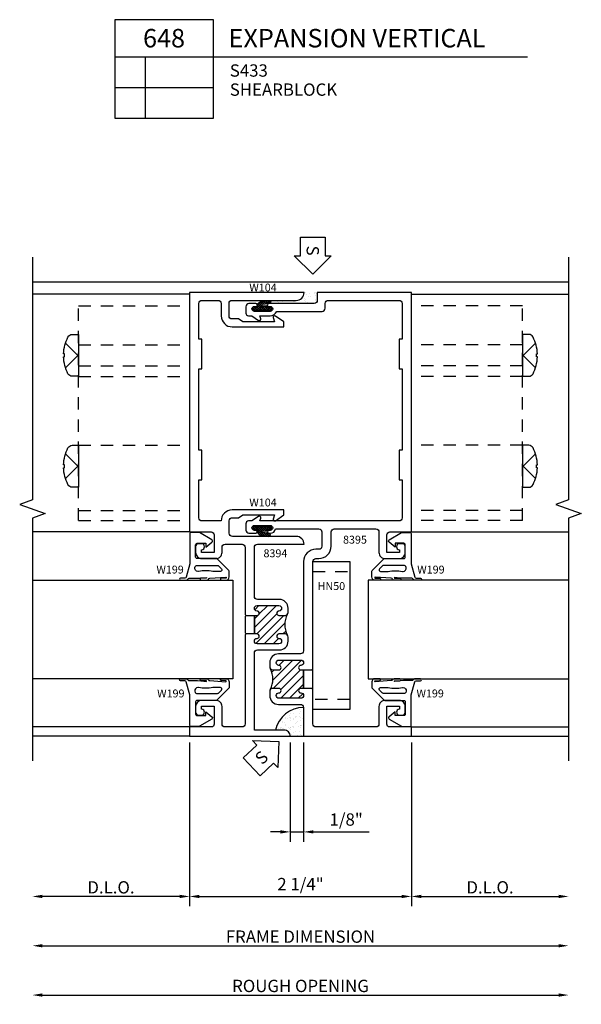
# Model space of a CAD drawing. Units: inches. Extents: x -34.8 to 15.2, y -9.4 to 12.5.
# Drawn here: x -16.2 to -10.5, y -8.8 to 1.2 of the extents above; entities that cross this region are included whole.
import ezdxf
from ezdxf.enums import TextEntityAlignment as Align

# ---------------------------------------------------------------- set-up
doc = ezdxf.new("R2010")
doc.units = ezdxf.units.IN
doc.header["$LTSCALE"] = 0.5
doc.header["$MEASUREMENT"] = 0
doc.linetypes.add('s433d648$0$HIDDEN', pattern=[0.375, 0.25, -0.125])
for name, color, linetype in [('s433d648$0$EFCO_Detail_BreakLines', 1, 'Continuous'), ('s433d648$0$EFCO_Detail_Dim', 1, 'Continuous'), ('s433d648$0$EFCO_Detail_Symbols', 5, 'Continuous'), ('s433d648$0$EFCO_Detail_Symbols_Text', 3, 'Continuous'), ('s433d648$0$EFCO_Die', 7, 'Continuous'), ('s433d648$0$EFCO_Die_BackGround', 9, 'Continuous'), ('s433d648$0$EFCO_Die_Text', 6, 'Continuous'), ('s433d648$0$EFCO_Fasteners', 3, 'Continuous'), ('s433d648$0$EFCO_Glass', 4, 'Continuous'), ('s433d648$0$EFCO_Glazing_Gasket', 3, 'Continuous'), ('s433d648$0$EFCO_Nonthermal', 7, 'Continuous'), ('s433d648$0$EFCO_Silicone', 8, 'Continuous'), ('s433d648$0$EFCO_Thermal', 7, 'Continuous'), ('s433d648$0$ZE-ANNO-LINE-HIDD', 2, 's433d648$0$HIDDEN'), ('s433d648$0$ZE-ANNO-TEXT-XTRU', 6, 'Continuous'), ('s433d648$0$ZE-GLAZ-BLOK', 1, 'Continuous')]:
    doc.layers.add(name, color=color, linetype=linetype)
doc.styles.add('s433d648$0$ROMANS', font='romans.shx')
doc.styles.add('s433d648$0$SIMPLEX', font='simplex.shx')
doc.dimstyles.new('s433d648$0$STD1', dxfattribs={"dimtxt": 0.125, "dimasz": 0.1, "dimexe": 0.1, "dimexo": 0.0625, "dimgap": 0.03, "dimtad": 1, "dimdec": 5, "dimzin": 4, "dimdsep": 46, "dimlunit": 5, "dimtxsty": 's433d648$0$ROMANS', "dimcen": 0.09, "dimclrd": 1, "dimclre": 1, "dimclrt": 3, "dimazin": 0, "dimtfac": 1, "dimtdec": 5, "dimtmove": 0, "dimatfit": 3, "dimfxl": 0, "dimfrac": 2, "dimtolj": 1, "dimtzin": 0, "dimarcsym": 0})

# ---------------------------------------------------------------- blocks, each defined once
blk = doc.blocks.new('*D194')
at = {"layer": 's433d648$0$EFCO_Detail_Dim', "color": 1, "linetype": 'Continuous', "lineweight": -2, "transparency": 16777216}
for p, q in [((0, -0.0625), (0, -1.725)), ((-0.1, -1.625), (-1.4935, -1.625))]:
    blk.add_line(p, q, dxfattribs=at)
at = {"layer": 's433d648$0$EFCO_Detail_Dim', "color": 1, "linetype": 'Continuous', "transparency": 16777216}
for points in [[(-1.4935, -1.6083), (-1.4935, -1.6417), (-1.5935, -1.625)], [(-0.1, -1.6083), (-0.1, -1.6417), (0, -1.625)]]:
    blk.add_solid(points, dxfattribs=at)
at = {"layer": 's433d648$0$EFCO_Detail_Dim', "color": 3, "linetype": 'Continuous', "transparency": 16777216, "insert": (-0.7968, -1.5325), "char_height": 0.125, "attachment_point": 5, "style": 's433d648$0$ROMANS'}
blk.add_mtext('\\A1;D.L.O.', dxfattribs=at)
blk = doc.blocks.new('*D195')
at = {"layer": 's433d648$0$EFCO_Detail_Dim', "color": 1, "linetype": 'Continuous', "lineweight": -2, "transparency": 16777216}
blk.add_line((-1.4935, -2.125), (3.7435, -2.125), dxfattribs=at)
at = {"layer": 's433d648$0$EFCO_Detail_Dim', "color": 1, "linetype": 'Continuous', "transparency": 16777216}
for points in [[(-1.4935, -2.1083), (-1.4935, -2.1417), (-1.5935, -2.125)], [(3.7435, -2.1083), (3.7435, -2.1417), (3.8435, -2.125)]]:
    blk.add_solid(points, dxfattribs=at)
at = {"layer": 's433d648$0$EFCO_Detail_Dim', "color": 3, "linetype": 'Continuous', "transparency": 16777216, "insert": (1.125, -2.0325), "char_height": 0.125, "attachment_point": 5, "style": 's433d648$0$ROMANS'}
blk.add_mtext('\\A1;FRAME DIMENSION', dxfattribs=at)
blk = doc.blocks.new('*D196')
at = {"layer": 's433d648$0$EFCO_Detail_Dim', "color": 1, "linetype": 'Continuous', "lineweight": -2, "transparency": 16777216}
blk.add_line((-1.4935, -2.625), (3.7435, -2.625), dxfattribs=at)
at = {"layer": 's433d648$0$EFCO_Detail_Dim', "color": 1, "linetype": 'Continuous', "transparency": 16777216}
for points in [[(-1.4935, -2.6083), (-1.4935, -2.6417), (-1.5935, -2.625)], [(3.7435, -2.6083), (3.7435, -2.6417), (3.8435, -2.625)]]:
    blk.add_solid(points, dxfattribs=at)
at = {"layer": 's433d648$0$EFCO_Detail_Dim', "color": 3, "linetype": 'Continuous', "transparency": 16777216, "insert": (1.125, -2.5325), "char_height": 0.125, "attachment_point": 5, "style": 's433d648$0$ROMANS'}
blk.add_mtext('\\A1;ROUGH OPENING', dxfattribs=at)
blk = doc.blocks.new('*D197')
at = {"layer": 's433d648$0$EFCO_Detail_Dim', "color": 1, "linetype": 'Continuous', "lineweight": -2, "transparency": 16777216}
for p, q in [((2.25, -0.0625), (2.25, -1.725)), ((2.35, -1.625), (3.7435, -1.625))]:
    blk.add_line(p, q, dxfattribs=at)
at = {"layer": 's433d648$0$EFCO_Detail_Dim', "color": 1, "linetype": 'Continuous', "transparency": 16777216}
for points in [[(2.35, -1.6083), (2.35, -1.6417), (2.25, -1.625)], [(3.7435, -1.6083), (3.7435, -1.6417), (3.8435, -1.625)]]:
    blk.add_solid(points, dxfattribs=at)
at = {"layer": 's433d648$0$EFCO_Detail_Dim', "color": 3, "linetype": 'Continuous', "transparency": 16777216, "insert": (3.0468, -1.5325), "char_height": 0.125, "attachment_point": 5, "style": 's433d648$0$ROMANS'}
blk.add_mtext('\\A1;D.L.O.', dxfattribs=at)
blk = doc.blocks.new('*D198')
at = {"layer": 's433d648$0$EFCO_Detail_Dim', "color": 1, "linetype": 'Continuous', "lineweight": -2, "transparency": 16777216}
for p, q in [((0, -0.0625), (0, -1.725)), ((2.25, -0.0625), (2.25, -1.725)), ((0.1, -1.625), (2.15, -1.625))]:
    blk.add_line(p, q, dxfattribs=at)
at = {"layer": 's433d648$0$EFCO_Detail_Dim', "color": 1, "linetype": 'Continuous', "transparency": 16777216}
for points in [[(0.1, -1.6083), (0.1, -1.6417), (0, -1.625)], [(2.15, -1.6083), (2.15, -1.6417), (2.25, -1.625)]]:
    blk.add_solid(points, dxfattribs=at)
at = {"layer": 's433d648$0$EFCO_Detail_Dim', "color": 3, "linetype": 'Continuous', "transparency": 16777216, "insert": (1.125, -1.4998), "char_height": 0.125, "attachment_point": 5, "style": 's433d648$0$ROMANS'}
blk.add_mtext('\\A1;2 1/4"', dxfattribs=at)
blk = doc.blocks.new('*U191')
at = {"layer": 's433d648$0$EFCO_Detail_Symbols'}
for p, q in [((0, 0), (0, -1)), ((1, 0), (0, 0)), ((1, -1), (1, 0)), ((0, -0.375), (1, -0.375)), ((0.3131, -1), (0.3131, -0.375)), ((1, -0.375), (4.1853, -0.375)), ((0, -0.6875), (1, -0.6875)), ((0, -1), (1, -1))]:
    blk.add_line(p, q, dxfattribs=at)
at = {"layer": 's433d648$0$EFCO_Detail_Symbols_Text', "style": 's433d648$0$ROMANS'}
for tag, height, p in [('DETAIL', 0.1875, (0.5, -0.1875)), ('SIM.', 0.125, (-0.2397, -0.5312)), ('REF.', 0.125, (0.1562, -0.5312)), ('REF.', 0.125, (0.6565, -0.5312)), ('SIM.', 0.125, (-0.2397, -0.8438)), ('REF.', 0.125, (0.1562, -0.8438)), ('REF.', 0.125, (0.6565, -0.8438))]:
    blk.add_attdef(tag, text='', height=height, dxfattribs=at).set_placement(p, align=Align.MIDDLE_CENTER)
for tag, height, p in [('DES.', 0.1875, (1.1547, -0.1875)), ('SERIES', 0.125, (1.167, -0.5155))]:
    blk.add_attdef(tag, text='', height=height, dxfattribs=at).set_placement(p, align=Align.MIDDLE_LEFT)
for p in [(1.167, -0.7716), (1.167, -0.965)]:
    blk.add_attdef('MISC.', p, '', height=0.125, dxfattribs=at)
blk = doc.blocks.new('s433d648$0$8394')
at = {"layer": 's433d648$0$EFCO_Thermal', "linetype": 'Continuous'}
h = blk.add_hatch(dxfattribs=at)
h.set_pattern_fill('ANSI31', color=3, scale=0.5, style=0)
h.set_pattern_definition([(45, (-138.76976, 27.70902), (-0.044194174, 0.044194174), [])])
h.paths.add_polyline_path([(0.9909, 1.2341, -0.198912), (0.969, 1.225), (0.9065, 1.225, -1), (0.9065, 1.27, 1), (0.9065, 1.325), (0.6845, 1.325, 1), (0.6845, 1.27, -1), (0.6845, 1.225), (0.657, 1.225), (0.657, 1.037), (0.6845, 1.037, -1), (0.6845, 0.992, 1), (0.6845, 0.937), (0.9065, 0.937, 1), (0.9065, 0.992, -1), (0.9065, 1.037), (0.969, 1.037, -0.198912), (0.9909, 1.0279, -0.240522)])
at = {"layer": 's433d648$0$EFCO_Nonthermal'}
blk.add_lwpolyline([(1.162, 4.5), (0, 4.5), (0, 2.072), (0.219, 2.072, -0.414214), (0.25, 2.041), (0.25, 1.862), (0.122, 1.862), (0.122, 1.892, 1), (0.122, 1.952), (0.093, 1.952, 0.414214), (0.062, 1.921), (0.062, 1.864, 0.414214), (0.124, 1.802), (0.268, 1.802, 0.414214), (0.33, 1.864), (0.33, 1.917, -0.414213), (0.361, 1.948), (0.532, 1.948, -0.414214), (0.563, 1.917), (0.563, 1.235), (0.573, 1.225), (0.563, 1.215), (0.563, 1.047), (0.573, 1.037), (0.563, 1.027), (0.563, 0.125, -0.414214), (0.532, 0.094), (0.361, 0.094, -0.414214), (0.33, 0.125), (0.33, 0.302, 0.414214), (0.268, 0.364), (0.124, 0.364, 0.414214), (0.062, 0.302), (0.062, 0.245, 0.414214), (0.093, 0.214), (0.122, 0.214, 1), (0.122, 0.274), (0.122, 0.304), (0.25, 0.304), (0.25, 0.124, -0.414214), (0.22, 0.094), (0, 0.094), (0, 0), (1.021, 0, 0.414214), (0.959, 0.062), (0.657, 0.062), (0.657, 0.844, -0.414214), (0.688, 0.875), (0.9105, 0.875, 0.414214), (1, 0.9645), (1, 1.006, 0.414214), (0.969, 1.037), (0.9065, 1.037, 1), (0.9065, 0.992, -1), (0.9065, 0.937), (0.6845, 0.937, -1), (0.6845, 0.992, 1), (0.6845, 1.037), (0.657, 1.037), (0.657, 1.225), (0.6845, 1.225, 1), (0.6845, 1.27, -1), (0.6845, 1.325), (0.9065, 1.325, -1), (0.9065, 1.27, 1), (0.9065, 1.225), (0.969, 1.225, 0.414214), (1, 1.256), (1, 1.2975, 0.414214), (0.9105, 1.387), (0.688, 1.387, -0.414214), (0.657, 1.418), (0.657, 1.9161, -0.414214), (0.688, 1.9471), (1.162, 1.9471, 0.414214), (1.082, 2.0271), (0.4343, 2.0271, -0.414214), (0.4033, 2.0581), (0.4033, 2.185, -0.414214), (0.4343, 2.216), (0.497, 2.216), (0.539, 2.246), (0.86, 2.246), (0.8483, 2.2022, 0.700237), (0.8714, 2.186), (0.957, 2.246), (0.957, 2.296), (0.4319, 2.296, 0.419343), (0.321, 2.183), (0.125, 2.183, -0.414214), (0.094, 2.214), (0.094, 2.5995), (0.125, 2.5995), (0.125, 2.9015), (0.094, 2.9015), (0.094, 3.7245), (0.125, 3.7245), (0.125, 4.0265), (0.094, 4.0265), (0.094, 4.389, -0.414214), (0.125, 4.42), (0.29, 4.42, -0.414214), (0.321, 4.389), (0.321, 4.263, 0.414214), (0.432, 4.152), (0.957, 4.152), (0.957, 4.202), (0.8714, 4.262, 0.700237), (0.8483, 4.2458), (0.86, 4.202), (0.539, 4.202), (0.497, 4.232), (0.432, 4.232, -0.414214), (0.401, 4.263), (0.401, 4.389, -0.414214), (0.432, 4.42), (1.082, 4.42, 0.414214)], format="xyb", close=True, dxfattribs=at)
at = {"layer": 's433d648$0$EFCO_Thermal'}
blk.add_lwpolyline([(0.657, 1.037), (0.573, 1.037), (0.563, 1.027), (0.563, 0.125, -0.414214), (0.532, 0.094), (0.361, 0.094, -0.414214), (0.33, 0.125), (0.33, 0.302, 0.414214), (0.268, 0.364), (0.124, 0.364, 0.414214), (0.062, 0.302), (0.062, 0.245, 0.414214), (0.093, 0.214), (0.122, 0.214, 1), (0.122, 0.274), (0.122, 0.304), (0.25, 0.304), (0.25, 0.124, -0.414214), (0.22, 0.094), (0, 0.094), (0, 0), (1.021, 0, 0.414214), (0.959, 0.062), (0.657, 0.062), (0.657, 0.844, -0.414214), (0.688, 0.875), (0.9105, 0.875, 0.414214), (1, 0.9645), (1, 1.006, 0.414214), (0.969, 1.037), (0.9065, 1.037, 1), (0.9065, 0.992, -1), (0.9065, 0.937), (0.6845, 0.937, -1), (0.6845, 0.992, 1), (0.6845, 1.037), (0.657, 1.037), (0.657, 1.225), (0.6845, 1.225, 1), (0.6845, 1.27, -1), (0.6845, 1.325), (0.9065, 1.325, -1), (0.9065, 1.27, 1), (0.9065, 1.225), (0.969, 1.225, 0.414214), (1, 1.256), (1, 1.2975, 0.414214), (0.9105, 1.387), (0.688, 1.387, -0.414214), (0.657, 1.418), (0.657, 1.9161, -0.414214), (0.688, 1.9471), (1.162, 1.9471, 0.414214), (1.082, 2.0271), (0.4343, 2.0271, -0.414214), (0.4033, 2.0581), (0.4033, 2.185, -0.414214), (0.4343, 2.216), (0.497, 2.216), (0.539, 2.246), (0.86, 2.246), (0.8483, 2.2022, 0.700237), (0.8714, 2.186), (0.957, 2.246), (0.957, 2.296), (0.4319, 2.296, 0.419343), (0.321, 2.183), (0.125, 2.183, -0.414214), (0.094, 2.214), (0.094, 2.5995), (0.125, 2.5995), (0.125, 2.9015), (0.094, 2.9015), (0.094, 3.7245), (0.125, 3.7245), (0.125, 4.0265), (0.094, 4.0265), (0.094, 4.389, -0.414214), (0.125, 4.42), (0.29, 4.42, -0.414214), (0.321, 4.389), (0.321, 4.263, 0.414214), (0.432, 4.152), (0.957, 4.152), (0.957, 4.202), (0.8714, 4.262, 0.700237), (0.8483, 4.2458), (0.86, 4.202), (0.539, 4.202), (0.497, 4.232), (0.432, 4.232, -0.414214), (0.401, 4.263), (0.401, 4.389, -0.414214), (0.432, 4.42), (1.082, 4.42, 0.414214), (1.162, 4.5), (0, 4.5), (0, 2.072), (0.219, 2.072, -0.414214), (0.25, 2.041), (0.25, 1.862), (0.122, 1.862), (0.122, 1.892, 1), (0.122, 1.952), (0.093, 1.952, 0.414214), (0.062, 1.921), (0.062, 1.864, 0.414214), (0.124, 1.802), (0.268, 1.802, 0.414214), (0.33, 1.864), (0.33, 1.917, -0.414213), (0.361, 1.948), (0.532, 1.948, -0.414214), (0.563, 1.917), (0.563, 1.235), (0.573, 1.225), (0.657, 1.225)], format="xyb", close=True, dxfattribs=at)
at = {"layer": 's433d648$0$EFCO_Thermal', "color": 3, "linetype": 'Continuous'}
blk.add_arc((1.1928, 1.131), 0.2267, 152.95199, 207.04801, dxfattribs=at)
at = {"layer": 's433d648$0$EFCO_Die_Text', "ltscale": 0.5, "style": 's433d648$0$SIMPLEX', "flags": 8}
blk.add_attdef('DIENO', text='', height=0.08, dxfattribs=at).set_placement((0.8708, 1.8551), align=Align.MIDDLE_CENTER)
blk = doc.blocks.new('s433d648$0$8395')
at = {"layer": 's433d648$0$EFCO_Thermal', "linetype": 'Continuous'}
h = blk.add_hatch(dxfattribs=at)
h.set_pattern_fill('ANSI31', color=3, scale=0.5, style=0)
h.set_pattern_definition([(45, (-139.339225, 39.32549), (-0.044194174, 0.044194174), [])])
h.paths.add_polyline_path([(0, 0.673), (-0.0275, 0.673, -1), (-0.0275, 0.718, 1), (-0.0275, 0.773), (-0.2495, 0.773, 1), (-0.2495, 0.718, -1), (-0.2495, 0.673), (-0.312, 0.673, -0.198912), (-0.3339, 0.6821, -0.21728), (-0.3339, 0.4759, -0.198912), (-0.312, 0.485), (-0.2495, 0.485, -1), (-0.2495, 0.44, 1), (-0.2495, 0.385), (-0.0275, 0.385, 1), (-0.0275, 0.44, -1), (-0.0275, 0.485), (0, 0.485)])
at = {"layer": 's433d648$0$EFCO_Nonthermal'}
blk.add_lwpolyline([(1.094, 2.072), (1.094, 4.5), (0.139, 4.5), (0.139, 4.42, -0.414214), (0.108, 4.389), (-0.353, 4.389, 1), (-0.353, 4.359), (-0.338, 4.359, -1), (-0.338, 4.309), (-0.498, 4.309, -1), (-0.498, 4.359), (-0.483, 4.359, 1), (-0.483, 4.389), (-0.554, 4.389, 0.389239), (-0.585, 4.356), (-0.585, 4.2922, 0.386912), (-0.5586, 4.264), (-0.523, 4.264), (-0.4571, 4.2178, 0.700208), (-0.434, 4.234), (-0.442, 4.264), (-0.338, 4.264, 0.310868), (-0.2726, 4.309), (0.188, 4.309, 0.414214), (0.219, 4.34), (0.219, 4.389, -0.414214), (0.25, 4.42), (0.969, 4.42, -0.414214), (1, 4.389), (1, 4.026), (0.969, 4.026), (0.969, 3.725), (1, 3.725), (1, 2.901), (0.969, 2.901), (0.969, 2.6), (1, 2.6), (1, 2.2141, -0.414214), (0.969, 2.1831), (-0.442, 2.1831), (-0.434, 2.2131, 0.700208), (-0.4571, 2.2293), (-0.523, 2.1831), (-0.5586, 2.1831, 0.386912), (-0.585, 2.1549), (-0.585, 2.0911, 0.389239), (-0.554, 2.0581), (-0.483, 2.0581, 1), (-0.483, 2.0881), (-0.498, 2.0881, -1), (-0.498, 2.1381), (-0.338, 2.1381, -1), (-0.338, 2.0881), (-0.353, 2.0881, 1), (-0.353, 2.0581), (-0.338, 2.0581, 0.361621), (-0.2839, 2.1031), (0.155, 2.1031, -0.414214), (0.186, 2.0721), (0.186, 1.927, -0.414214), (0.155, 1.896), (0.125, 1.896, 0.414214), (0, 1.771), (0, 0.866, -0.414214), (-0.031, 0.835), (-0.2535, 0.835, 0.414214), (-0.343, 0.7455), (-0.343, 0.704, 0.414214), (-0.312, 0.673), (-0.2495, 0.673, 1), (-0.2495, 0.718, -1), (-0.2495, 0.773), (-0.0275, 0.773, -1), (-0.0275, 0.718, 1), (-0.0275, 0.673), (0, 0.673), (0, 0.485), (-0.0275, 0.485, 1), (-0.0275, 0.44, -1), (-0.0275, 0.385), (-0.2495, 0.385, -1), (-0.2495, 0.44, 1), (-0.2495, 0.485), (-0.312, 0.485, 0.414214), (-0.343, 0.454), (-0.343, 0.4125, 0.414214), (-0.2535, 0.323), (-0.031, 0.323, -0.414214), (0, 0.292), (0, 0), (1.094, 0), (1.094, 0.094), (0.874, 0.094, -0.414214), (0.844, 0.124), (0.844, 0.304), (0.972, 0.304), (0.972, 0.274, 1), (0.972, 0.214), (1.001, 0.214, 0.414214), (1.032, 0.245), (1.032, 0.302, 0.414214), (0.97, 0.364), (0.826, 0.364, 0.414214), (0.764, 0.302), (0.764, 0.125, -0.414214), (0.733, 0.094), (0.125, 0.094, -0.414214), (0.094, 0.125), (0.094, 0.475), (0.084, 0.485), (0.094, 0.495), (0.094, 0.663), (0.084, 0.673), (0.094, 0.683), (0.094, 1.771, -0.414214), (0.125, 1.802), (0.155, 1.802, 0.414214), (0.28, 1.927), (0.28, 2.072, -0.414214), (0.311, 2.103), (0.733, 2.103, -0.414214), (0.764, 2.072), (0.764, 1.864, 0.414214), (0.826, 1.802), (0.97, 1.802, 0.414214), (1.032, 1.864), (1.032, 1.921, 0.414214), (1.001, 1.952), (0.972, 1.952, 1), (0.972, 1.892), (0.972, 1.862), (0.844, 1.862), (0.844, 2.041, -0.414214), (0.875, 2.072)], format="xyb", close=True, dxfattribs=at)
at = {"layer": 's433d648$0$EFCO_Thermal'}
blk.add_lwpolyline([(0, 0.673), (0.084, 0.673), (0.094, 0.683), (0.094, 1.771, -0.414214), (0.125, 1.802), (0.155, 1.802, 0.414214), (0.28, 1.927), (0.28, 2.072, -0.414214), (0.311, 2.103), (0.733, 2.103, -0.414214), (0.764, 2.072), (0.764, 1.864, 0.414214), (0.826, 1.802), (0.97, 1.802, 0.414214), (1.032, 1.864), (1.032, 1.921, 0.414214), (1.001, 1.952), (0.972, 1.952, 1), (0.972, 1.892), (0.972, 1.862), (0.844, 1.862), (0.844, 2.041, -0.414214), (0.875, 2.072), (1.094, 2.072), (1.094, 4.5), (0.139, 4.5), (0.139, 4.42, -0.414214), (0.108, 4.389), (-0.353, 4.389, 1), (-0.353, 4.359), (-0.338, 4.359, -1), (-0.338, 4.309), (-0.498, 4.309, -1), (-0.498, 4.359), (-0.483, 4.359, 1), (-0.483, 4.389), (-0.554, 4.389, 0.389239), (-0.585, 4.356), (-0.585, 4.2922, 0.386912), (-0.5586, 4.264), (-0.523, 4.264), (-0.4571, 4.2178, 0.700208), (-0.434, 4.234), (-0.442, 4.264), (-0.338, 4.264, 0.310868), (-0.2726, 4.309), (0.188, 4.309, 0.414214), (0.219, 4.34), (0.219, 4.389, -0.414214), (0.25, 4.42), (0.969, 4.42, -0.414214), (1, 4.389), (1, 4.026), (0.969, 4.026), (0.969, 3.725), (1, 3.725), (1, 2.901), (0.969, 2.901), (0.969, 2.6), (1, 2.6), (1, 2.2141, -0.414214), (0.969, 2.1831), (-0.442, 2.1831), (-0.434, 2.2131, 0.700208), (-0.4571, 2.2293), (-0.523, 2.1831), (-0.5586, 2.1831, 0.386912), (-0.585, 2.1549), (-0.585, 2.0911, 0.389239), (-0.554, 2.0581), (-0.483, 2.0581, 1), (-0.483, 2.0881), (-0.498, 2.0881, -1), (-0.498, 2.1381), (-0.338, 2.1381, -1), (-0.338, 2.0881), (-0.353, 2.0881, 1), (-0.353, 2.0581), (-0.338, 2.0581, 0.361621), (-0.2839, 2.1031), (0.155, 2.1031, -0.414214), (0.186, 2.0721), (0.186, 1.927, -0.414214), (0.155, 1.896), (0.125, 1.896, 0.414214), (0, 1.771), (0, 0.866, -0.414214), (-0.031, 0.835), (-0.2535, 0.835, 0.414214), (-0.343, 0.7455), (-0.343, 0.704, 0.414214), (-0.312, 0.673), (-0.2495, 0.673, 1), (-0.2495, 0.718, -1), (-0.2495, 0.773), (-0.0275, 0.773, -1), (-0.0275, 0.718, 1), (-0.0275, 0.673), (0, 0.673), (0, 0.485), (-0.0275, 0.485, 1), (-0.0275, 0.44, -1), (-0.0275, 0.385), (-0.2495, 0.385, -1), (-0.2495, 0.44, 1), (-0.2495, 0.485), (-0.312, 0.485, 0.414214), (-0.343, 0.454), (-0.343, 0.4125, 0.414214), (-0.2535, 0.323), (-0.031, 0.323, -0.414214), (0, 0.292), (0, 0), (1.094, 0), (1.094, 0.094), (0.874, 0.094, -0.414214), (0.844, 0.124), (0.844, 0.304), (0.972, 0.304), (0.972, 0.274, 1), (0.972, 0.214), (1.001, 0.214, 0.414214), (1.032, 0.245), (1.032, 0.302, 0.414214), (0.97, 0.364), (0.826, 0.364, 0.414214), (0.764, 0.302), (0.764, 0.125, -0.414214), (0.733, 0.094), (0.125, 0.094, -0.414214), (0.094, 0.125), (0.094, 0.475), (0.084, 0.485), (0, 0.485)], format="xyb", close=True, dxfattribs=at)
at = {"layer": 's433d648$0$EFCO_Thermal', "color": 3, "linetype": 'Continuous'}
blk.add_arc((-0.5599, 0.579), 0.2484, 335.48266, 24.51734, dxfattribs=at)
at = {"layer": 's433d648$0$EFCO_Die_Text', "ltscale": 0.5, "style": 's433d648$0$SIMPLEX', "flags": 8}
blk.add_attdef('DIENO', text='', height=0.08, dxfattribs=at).set_placement((0.5214, 1.9933), align=Align.MIDDLE_CENTER)
blk = doc.blocks.new('s433d648$0$w104')
at = {"layer": 's433d648$0$EFCO_Glazing_Gasket'}
h = blk.add_hatch(dxfattribs=at)
h.set_pattern_fill('ANSI37', color=9, scale=0.125, angle=-90, style=0)
h.set_pattern_definition([(45, (-1.26202, -7.67569), (0.011048543, -0.011048543), []), (315, (-1.26202, -7.67569), (-0.011048543, -0.011048543), [])])
edge = h.paths.add_edge_path()
edge.add_arc((-0.0864, -0.0682), 0.015, 171.47316, 351.47316, ccw=False)
edge.add_line((-0.1012, -0.0659), (-0.0882, 0.0207))
edge.add_arc((-0.0427, 0.0001), 0.0499, 102.89185, 155.69161, ccw=False)
edge.add_arc((-0.055, 0.0637), 0.015, 274.33675, 287.50135)
edge.add_arc((-0.0427, 0.0001), 0.0499, 92.61425, 98.94625, ccw=False)
edge.add_line((-0.045, 0.05), (-0.03, 0.05))
edge.add_line((-0.03, 0.05), (-0.03, 0.0787))
edge.add_arc((-0.015, 0.0787), 0.015, 90.00003, 180, ccw=False)
edge.add_arc((-0.015, 0.0787), 0.015, 360, 449.99997, ccw=False)
edge.add_line((0, 0.0787), (0, -0.0787))
edge.add_arc((-0.015, -0.0787), 0.015, 270.00003, 360, ccw=False)
edge.add_arc((-0.015, -0.0787), 0.015, 180, 269.99997, ccw=False)
edge.add_line((-0.03, -0.0787), (-0.03, -0.05))
edge.add_line((-0.03, -0.05), (-0.045, -0.05))
edge.add_line((-0.045, -0.05), (-0.045, -0.002))
edge.add_arc((-0.0531, -0.0023), 0.00814, 362.16744, 534.44457)
edge.add_line((-0.0612, -0.0015), (-0.0716, -0.0704))
blk.add_lwpolyline([(-0.0612, -0.0015, -0.934778), (-0.045, -0.002), (-0.045, -0.05), (-0.03, -0.05), (-0.03, -0.0787, 0.414214), (-0.015, -0.0938), (-0.015, -0.0938, 0.414214), (0, -0.0787), (0, 0.0787, 0.414214), (-0.015, 0.0938), (-0.015, 0.0938, 0.414214), (-0.03, 0.0787), (-0.03, 0.05), (-0.045, 0.05, 0.282394), (-0.0882, 0.0207), (-0.1012, -0.0659, 1), (-0.0716, -0.0704), (-0.0611, -0.0006)], format="xyb", dxfattribs=at)
at = {"layer": 's433d648$0$EFCO_Die_Text', "style": 's433d648$0$SIMPLEX', "flags": 8}
blk.add_attdef('W104', text='', height=0.08, dxfattribs=at).set_placement((-0.2863, -0.0069), align=Align.MIDDLE_CENTER)
blk = doc.blocks.new('*D199')
at = {"layer": 's433d648$0$EFCO_Detail_Dim', "color": 1, "linetype": 'Continuous', "lineweight": -2, "transparency": 16777216}
for p, q in [((1.021, -0.0625), (1.021, -1.0703)), ((1.156, -0.0625), (1.156, -1.0703)), ((0.921, -0.9703), (0.821, -0.9703)), ((1.021, -0.9703), (1.156, -0.9703)), ((1.256, -0.9703), (1.8208, -0.9703))]:
    blk.add_line(p, q, dxfattribs=at)
at = {"layer": 's433d648$0$EFCO_Detail_Dim', "color": 1, "linetype": 'Continuous', "transparency": 16777216}
for points in [[(0.921, -0.9536), (0.921, -0.9869), (1.021, -0.9703)], [(1.256, -0.9536), (1.256, -0.9869), (1.156, -0.9703)]]:
    blk.add_solid(points, dxfattribs=at)
at = {"layer": 's433d648$0$EFCO_Detail_Dim', "color": 3, "linetype": 'Continuous', "transparency": 16777216, "insert": (1.5884, -0.845), "char_height": 0.125, "attachment_point": 5, "style": 's433d648$0$ROMANS'}
blk.add_mtext('\\A1;1/8"', dxfattribs=at)
blk = doc.blocks.new('*U192')
at = {"layer": 's433d648$0$EFCO_Detail_Symbols'}
blk.add_lwpolyline([(-0.0488, 0.1235), (-0.0575, -0.1416), (-0.1002, -0.0959), (-0.2371, -0.2241), (-0.408, -0.0416), (-0.2711, 0.0866), (-0.3138, 0.1322)], close=True, dxfattribs=at)
at = {"layer": 's433d648$0$EFCO_Detail_Symbols_Text', "color": 3, "linetype": 'Continuous', "style": 's433d648$0$SIMPLEX'}
blk.add_text('S', height=0.125, rotation=43.11245, dxfattribs=at).set_placement((-0.2232, -0.0399), align=Align.MIDDLE_CENTER)
blk = doc.blocks.new('*U193')
at = {"layer": 's433d648$0$EFCO_Detail_Symbols'}
blk.add_lwpolyline([(-0.1806, -0.1807), (-0.3681, 0.0068), (-0.3056, 0.0068), (-0.3056, 0.1943), (-0.0556, 0.1943), (-0.0556, 0.0068), (0.0069, 0.0068)], close=True, dxfattribs=at)
at = {"layer": 's433d648$0$EFCO_Detail_Symbols_Text', "color": 3, "linetype": 'Continuous', "style": 's433d648$0$SIMPLEX'}
blk.add_text('S', height=0.125, rotation=269.99997, dxfattribs=at).set_placement((-0.1806, 0.0583), align=Align.MIDDLE_CENTER)
blk = doc.blocks.new('s433d648$0$K925_TOP_VIEW')
at = {"layer": 's433d648$0$EFCO_Die', "color": 4, "linetype": 's433d648$0$HIDDEN'}
for p, q in [((1.125, -0.1362), (0, -0.1362)), ((1.125, -2.3122), (1.125, -0.1362)), ((1.125, -0.5302), (0, -0.5302)), ((1.125, -0.7442), (0, -0.7442)), ((1.125, -0.8499), (0, -0.8499)), ((1.125, -1.5496), (0, -1.5496)), ((1.125, -2.2122), (0, -2.2122)), ((1.125, -2.3122), (0, -2.3122))]:
    blk.add_line(p, q, dxfattribs=at)
at = {"layer": 's433d648$0$EFCO_Fasteners'}
for p, q in [((1.1891, -0.4247), (1.125, -0.4247)), ((1.125, -0.4247), (1.125, -0.8497)), ((1.269, -0.6532), (1.269, -0.6213)), ((1.269, -0.6213), (1.2774, -0.6213)), ((1.2774, -0.6532), (1.269, -0.6532)), ((1.125, -0.8497), (1.1891, -0.8497)), ((1.1891, -1.5497), (1.125, -1.5497)), ((1.125, -1.5497), (1.125, -1.9747)), ((1.269, -1.7782), (1.269, -1.7463)), ((1.269, -1.7463), (1.2774, -1.7463)), ((1.2774, -1.7782), (1.269, -1.7782)), ((1.125, -1.9747), (1.1891, -1.9747))]:
    blk.add_line(p, q, dxfattribs=at)
for points in [[(1.2581, -0.7621), (1.1326, -0.6372), (1.2581, -0.5124)], [(1.2581, -1.8871), (1.1326, -1.7622), (1.2581, -1.6374)]]:
    blk.add_lwpolyline(points, dxfattribs=at)
for centre, radius, start, end in [((1.1891, -0.4739), 0.0492, 27.09588, 90), ((0.87, -0.6372), 0.4077, 2.24211, 27.09588), ((0.87, -0.6372), 0.4077, 332.90412, 357.75789), ((1.1891, -0.8006), 0.0492, 270, 332.90412), ((1.1891, -1.5989), 0.0492, 27.09588, 90), ((0.87, -1.7622), 0.4077, 2.24211, 27.09588), ((0.87, -1.7622), 0.4077, 332.90412, 357.75789), ((1.1891, -1.9256), 0.0492, 270, 332.90412)]:
    blk.add_arc(centre, radius, start, end, dxfattribs=at)
blk = doc.blocks.new('s433d648$0$s433g420RJ')
at = {"layer": 's433d648$0$EFCO_Die_BackGround'}
for p, q in [((0, 0), (-1.5935, 0)), ((0, -1.978), (-1.5935, -1.978))]:
    blk.add_line(p, q, dxfattribs=at)
at = {"layer": 's433d648$0$EFCO_Glass'}
blk.add_lwpolyline([(-1.5935, -0.4895), (0.4375, -0.4895), (0.4375, -1.4895), (-1.5935, -1.4895)], dxfattribs=at)
at = {"layer": 's433d648$0$EFCO_Glazing_Gasket'}
for points in [[(0.062, -0.255), (0.062, -0.13, -0.414214), (0.077, -0.115), (0.164, -0.115), (0.164, -0.155), (0.2275, -0.1036, 0.526181), (0.2256, -0.0792), (0.1005, -0.007, 0.131651), (0.093, -0.005), (0.017, -0.005, 0.414214), (0.002, -0.02), (0.002, -0.325), (-0.0335, -0.4574, -0.339454), (-0.048, -0.4685), (-0.0924, -0.4685, 0.999995), (-0.0924, -0.4885), (-0.0326, -0.4885, 0.339454), (-0.0181, -0.4774, -0.265356), (-0.0041, -0.47), (0.0794, -0.47), (0.1152, -0.4686), (0.1703, -0.4616, -0.540308), (0.1734, -0.4656), (0.1703, -0.4685), (0.1167, -0.4685, 1), (0.1167, -0.4885), (0.1767, -0.4885, 0.303409), (0.1906, -0.4793, -0.339454), (0.2044, -0.47), (0.3679, -0.458, -0.493143), (0.3705, -0.4684), (0.3196, -0.47, 0.999997), (0.325, -0.4893), (0.3774, -0.4897, 0.265617), (0.3984, -0.4686), (0.4015, -0.457), (0.402, -0.4026, 0.198916), (0.3976, -0.392), (0.28, -0.2744, 0.198912), (0.2694, -0.27), (0.077, -0.27, -0.414214)], [(0.3705, -1.5096), (0.3196, -1.508, -0.999997), (0.325, -1.4887), (0.3774, -1.4883, -0.265617), (0.3984, -1.5094), (0.4015, -1.521), (0.402, -1.5754, -0.198916), (0.3976, -1.586), (0.28, -1.7036, -0.198912), (0.2694, -1.708), (0.077, -1.708, 0.414214), (0.062, -1.723), (0.062, -1.848, 0.414214), (0.077, -1.863), (0.164, -1.863), (0.164, -1.823), (0.2275, -1.8744, -0.526181), (0.2256, -1.8988), (0.1005, -1.971, -0.131651), (0.093, -1.973), (0.017, -1.973, -0.414214), (0.002, -1.958), (0.002, -1.653), (-0.0335, -1.5206, 0.339454), (-0.048, -1.5095), (-0.0924, -1.5095, -0.999995), (-0.0924, -1.4895), (-0.0326, -1.4895, -0.339454), (-0.0181, -1.5006, 0.265356), (-0.0041, -1.508), (0.0794, -1.508), (0.1152, -1.5094), (0.1703, -1.5164, 0.540308), (0.1734, -1.5124), (0.1703, -1.5095), (0.1167, -1.5095, -1), (0.1167, -1.4895), (0.1767, -1.4895, -0.303409), (0.1906, -1.4987, 0.339454), (0.2044, -1.508), (0.3679, -1.52, 0.493143)]]:
    blk.add_lwpolyline(points, format="xyb", close=True, dxfattribs=at)
for points in [[(0.0918, -0.4), (0.0831, -0.4, -0.493145), (0.0541, -0.3622), (0.0571, -0.3511, -0.339452), (0.0716, -0.34), (0.2829, -0.34, -0.198921), (0.2935, -0.3444), (0.3235, -0.3744, -0.66817), (0.3129, -0.4), (0.2357, -0.4, 0.098096), (0.0918, -0.4)], [(0.0918, -1.578), (0.0831, -1.578, 0.493145), (0.0541, -1.6158), (0.0571, -1.6269, 0.339452), (0.0716, -1.638), (0.2829, -1.638, 0.198921), (0.2935, -1.6336), (0.3235, -1.6036, 0.66817), (0.3129, -1.578), (0.2357, -1.578, -0.098096), (0.0918, -1.578)]]:
    blk.add_lwpolyline(points, format="xyb", dxfattribs=at)
at = {"layer": 's433d648$0$EFCO_Die_Text', "style": 's433d648$0$ROMANS'}
for p in [(-0.1974, -0.4219), (-0.1899, -1.6782)]:
    blk.add_text('W199', height=0.08, dxfattribs=at).set_placement(p, align=Align.CENTER)
blk = doc.blocks.new('s433d648$0$s433g420LJ')
at = {"layer": 's433d648$0$EFCO_Die_BackGround'}
for p, q in [((0, 0), (1.5935, 0)), ((0, -1.978), (1.5935, -1.978))]:
    blk.add_line(p, q, dxfattribs=at)
at = {"layer": 's433d648$0$EFCO_Glass'}
blk.add_lwpolyline([(1.5935, -0.4895), (-0.4375, -0.4895), (-0.4375, -1.4895), (1.5935, -1.4895)], dxfattribs=at)
at = {"layer": 's433d648$0$EFCO_Glazing_Gasket'}
for points in [[(-0.062, -0.255), (-0.062, -0.13, 0.414214), (-0.077, -0.115), (-0.164, -0.115), (-0.164, -0.155), (-0.2275, -0.1036, -0.526181), (-0.2256, -0.0792), (-0.1005, -0.007, -0.131651), (-0.093, -0.005), (-0.017, -0.005, -0.414214), (-0.002, -0.02), (-0.002, -0.325), (0.0335, -0.4574, 0.339454), (0.048, -0.4685), (0.0924, -0.4685, -0.999995), (0.0924, -0.4885), (0.0326, -0.4885, -0.339454), (0.0181, -0.4774, 0.265356), (0.0041, -0.47), (-0.0794, -0.47), (-0.1152, -0.4686), (-0.1703, -0.4616, 0.540308), (-0.1734, -0.4656), (-0.1703, -0.4685), (-0.1167, -0.4685, -1), (-0.1167, -0.4885), (-0.1767, -0.4885, -0.303409), (-0.1906, -0.4793, 0.339454), (-0.2044, -0.47), (-0.368, -0.458, 0.493143), (-0.3705, -0.4684), (-0.3196, -0.47, -0.999997), (-0.325, -0.4893), (-0.3774, -0.4897, -0.265617), (-0.3984, -0.4686), (-0.4015, -0.457), (-0.402, -0.4026, -0.198916), (-0.3976, -0.392), (-0.2801, -0.2744, -0.198912), (-0.2694, -0.27), (-0.077, -0.27, 0.414214)], [(-0.3705, -1.5096), (-0.3196, -1.508, 0.999997), (-0.325, -1.4887), (-0.3774, -1.4882, 0.265617), (-0.3984, -1.5094), (-0.4015, -1.521), (-0.402, -1.5754, 0.198916), (-0.3976, -1.586), (-0.2801, -1.7036, 0.198912), (-0.2695, -1.708), (-0.077, -1.708, -0.414214), (-0.062, -1.723), (-0.062, -1.848, -0.414214), (-0.077, -1.863), (-0.164, -1.863), (-0.164, -1.823), (-0.2275, -1.8744, 0.526181), (-0.2256, -1.8988), (-0.1005, -1.971, 0.131651), (-0.093, -1.973), (-0.017, -1.973, 0.414214), (-0.002, -1.958), (-0.002, -1.653), (0.0335, -1.5206, -0.339454), (0.0479, -1.5095), (0.0924, -1.5095, 0.999995), (0.0924, -1.4895), (0.0326, -1.4895, 0.339454), (0.0181, -1.5006, -0.265356), (0.0041, -1.508), (-0.0794, -1.508), (-0.1152, -1.5094), (-0.1704, -1.5164, -0.540308), (-0.1734, -1.5124), (-0.1704, -1.5095), (-0.1167, -1.5095, 1), (-0.1167, -1.4895), (-0.1767, -1.4895, 0.303409), (-0.1906, -1.4987, -0.339454), (-0.2045, -1.508), (-0.368, -1.52, -0.493143)]]:
    blk.add_lwpolyline(points, format="xyb", close=True, dxfattribs=at)
for points in [[(-0.0918, -0.4), (-0.0831, -0.4, 0.493145), (-0.0541, -0.3622), (-0.0571, -0.3511, 0.339452), (-0.0716, -0.34), (-0.2829, -0.34, 0.198921), (-0.2935, -0.3444), (-0.3235, -0.3744, 0.66817), (-0.3129, -0.4), (-0.2358, -0.4, -0.098096), (-0.0918, -0.4)], [(-0.0919, -1.578), (-0.0831, -1.578, -0.493145), (-0.0542, -1.6158), (-0.0571, -1.6269, -0.339452), (-0.0716, -1.638), (-0.2829, -1.638, -0.198921), (-0.2935, -1.6336), (-0.3235, -1.6036, -0.66817), (-0.3129, -1.578), (-0.2358, -1.578, 0.098096), (-0.0919, -1.578)]]:
    blk.add_lwpolyline(points, format="xyb", dxfattribs=at)
at = {"layer": 's433d648$0$EFCO_Die_Text', "style": 's433d648$0$ROMANS'}
for p in [(0.1974, -0.4219), (0.1899, -1.6782)]:
    blk.add_text('W199', height=0.08, rotation=359.99905, dxfattribs=at).set_placement(p, align=Align.CENTER)
blk = doc.blocks.new('s433d648$0$hn50')
at = {"layer": 's433d648$0$ZE-ANNO-LINE-HIDD'}
for p, q in [((0, -0.1), (0.375, -0.1)), ((0.375, -1.4), (0, -1.4))]:
    blk.add_line(p, q, dxfattribs=at)
at = {"layer": 's433d648$0$ZE-GLAZ-BLOK'}
blk.add_lwpolyline([(0.375, -1.5), (0, -1.5), (0, 0), (0.375, 0)], close=True, dxfattribs=at)
at = {"layer": 's433d648$0$ZE-ANNO-TEXT-XTRU', "style": 's433d648$0$SIMPLEX', "flags": 8}
blk.add_attdef('BKNO', text='', height=0.08, dxfattribs=at).set_placement((0.1881, -0.2481), align=Align.MIDDLE_CENTER)
blk = doc.blocks.new('s433d648')
at = {"layer": 's433d648$0$EFCO_Silicone'}
h = blk.add_hatch(dxfattribs=at)
h.set_pattern_fill('AR-SAND', color=256, scale=0.0375, style=0)
h.paths.add_polyline_path([(1.264, 4.389, 0.41421356), (1.295, 4.42), (1.295, 4.5), (1.162, 4.5, -0.41421356), (1.082, 4.42), (0.797389, 4.42), (0.817155, 4.389)])
h = blk.add_hatch(dxfattribs=at)
h.set_pattern_fill('AR-SAND', color=256, scale=0.0375, style=0)
h.paths.add_polyline_path([(1.156, 0.290937, 0.35262485), (0.871746, 0.062), (0.959, 0.062, -0.41421356), (1.021, 0), (1.156, 0)])
at = {"layer": 's433d648$0$EFCO_Detail_BreakLines', "linetype": 'Continuous'}
for points in [[(-1.5935, 4.86), (-1.5935, 2.39875), (-1.722288, 2.351875), (-1.464712, 2.258125), (-1.5935, 2.21125), (-1.5935, -0.25)], [(3.8435, 4.859999), (3.8435, 2.398749), (3.714712, 2.351874), (3.972288, 2.258124), (3.8435, 2.211249), (3.8435, -0.250001)]]:
    blk.add_lwpolyline(points, dxfattribs=at)
at = {"layer": 's433d648$0$EFCO_Die_BackGround'}
for p, q in [((-1.5935, 4.61), (3.8435, 4.609999)), ((0, 4.484), (-1.5935, 4.484)), ((2.25, 4.484), (3.8435, 4.483999)), ((0, 0), (-1.5935, 0)), ((2.25, 0), (3.8435, -0.000001))]:
    blk.add_line(p, q, dxfattribs=at)
at = {"layer": 's433d648$0$EFCO_Silicone'}
blk.add_line((1.021, 0), (1.156, 0), dxfattribs=at)
blk.add_arc((1.156, 0), 0.290937, 90, 167.6956657, dxfattribs=at)
at = {"layer": 's433d648$0$EFCO_Detail_Symbols'}
ref = blk.add_blockref('*U191', (-0.758728, 7.26718), dxfattribs=at)
ref.add_attrib('DETAIL', '648', dxfattribs={"layer": 's433d648$0$EFCO_Detail_Symbols_Text', "height": 0.1875, "style": 's433d648$0$ROMANS'}).set_placement((-0.258728, 7.079679), align=Align.MIDDLE_CENTER)
ref.add_attrib('DES.', 'EXPANSION VERTICAL', dxfattribs={"layer": 's433d648$0$EFCO_Detail_Symbols_Text', "height": 0.1875, "style": 's433d648$0$ROMANS'}).set_placement((0.395944, 7.079679), align=Align.MIDDLE_LEFT)
ref.add_attrib('SERIES', 'S433', dxfattribs={"layer": 's433d648$0$EFCO_Detail_Symbols_Text', "height": 0.125, "style": 's433d648$0$ROMANS'}).set_placement((0.408255, 6.751729), align=Align.MIDDLE_LEFT)
ref.add_attrib('MISC.', 'SHEARBLOCK', (0.408255, 6.495622), dxfattribs={"layer": 's433d648$0$EFCO_Detail_Symbols_Text', "height": 0.125, "style": 's433d648$0$ROMANS'})
for name, p in [('*U193', (1.430251, 4.866761)), ('*U192', (0.952605, -0.176601))]:
    blk.add_blockref(name, p, dxfattribs=at)
at = {"layer": 's433d648$0$EFCO_Die'}
ref = blk.add_blockref('s433d648$0$8394', (0, 0), dxfattribs=at)
ref.add_attrib('DIENO', '8394', dxfattribs={"layer": 's433d648$0$EFCO_Die_Text', "ltscale": 0.5, "height": 0.08, "style": 's433d648$0$SIMPLEX'}).set_placement((0.870793, 1.855143), align=Align.MIDDLE_CENTER)
ref = blk.add_blockref('s433d648$0$8395', (1.156, 0), dxfattribs=at)
ref.add_attrib('DIENO', '8395', dxfattribs={"layer": 's433d648$0$EFCO_Die_Text', "ltscale": 0.5, "height": 0.08, "style": 's433d648$0$SIMPLEX'}).set_placement((1.677357, 1.993259), align=Align.MIDDLE_CENTER)
at = {"layer": 's433d648$0$EFCO_Die', "linetype": 'Continuous'}
ref = blk.add_blockref('s433d648$0$w104', (0.738, 4.318775), dxfattribs=dict(at, xscale=-1, rotation=90))
ref.add_attrib('W104', 'W104', dxfattribs={"layer": 's433d648$0$EFCO_Die_Text', "height": 0.08, "style": 's433d648$0$SIMPLEX'}).set_placement((0.744862, 4.550652), align=Align.MIDDLE_CENTER)
at = {"layer": 's433d648$0$EFCO_Die', "linetype": 'Continuous', "xscale": -1}
blk.add_blockref('s433d648$0$K925_TOP_VIEW', (0, 4.5), dxfattribs=at)
at = {"layer": 's433d648$0$EFCO_Die', "linetype": 'Continuous'}
blk.add_blockref('s433d648$0$K925_TOP_VIEW', (2.25, 4.5), dxfattribs=at)
ref = blk.add_blockref('s433d648$0$w104', (0.738, 2.128312), dxfattribs=dict(at, rotation=90))
ref.add_attrib('W104', 'W104', dxfattribs={"layer": 's433d648$0$EFCO_Die_Text', "height": 0.08, "style": 's433d648$0$SIMPLEX'}).set_placement((0.744862, 2.370571), align=Align.MIDDLE_CENTER)
ref = blk.add_blockref('s433d648$0$hn50', (1.25, 1.771), dxfattribs=at)
ref.add_attrib('BKNO', 'HN50', dxfattribs={"layer": 's433d648$0$ZE-ANNO-TEXT-XTRU', "height": 0.08, "style": 's433d648$0$SIMPLEX'}).set_placement((1.438132, 1.522886), align=Align.MIDDLE_CENTER)
at = {"layer": 's433d648$0$EFCO_Glass', "rotation": 0.000954510021782144}
blk.add_blockref('s433d648$0$s433g420RJ', (0, 2.072), dxfattribs=at)
at = {"layer": 's433d648$0$EFCO_Glass'}
blk.add_blockref('s433d648$0$s433g420LJ', (2.25, 2.072), dxfattribs=at)
at = {"layer": 's433d648$0$EFCO_Detail_Dim', "linetype": 'Continuous'}
for base, p1, p2, text, override, picture, middle in [((-1.5935, -1.625), (0, 0), (-1.5935, 0), 'D.L.O.', {"dimpost": '"', "dimse2": 1}, '*D194', (-0.79675, -1.5325)), ((3.8435, -2.125), (-1.5935, 0), (3.8435, -0.000001), 'FRAME DIMENSION', {"dimpost": '"', "dimse1": 1, "dimse2": 1}, '*D195', (1.125, -2.0325)), ((3.8435, -2.625), (-1.5935, 0), (3.8435, -0.000001), 'ROUGH OPENING', {"dimpost": '"', "dimse1": 1, "dimse2": 1}, '*D196', (1.125, -2.5325)), ((3.8435, -1.625), (2.25, 0), (3.8435, -0.000001), 'D.L.O.', {"dimpost": '"', "dimse2": 1}, '*D197', (3.04675, -1.5325))]:
    dim = blk.add_linear_dim(base=base, p1=p1, p2=p2, text=text, dimstyle='s433d648$0$STD1', override=override, dxfattribs=at)
    dim.commit()
    dim.dimension.update_dxf_attribs({"geometry": picture, "text_midpoint": middle})
for base, p1, p2, picture, middle in [((2.25, -1.625), (0, 0), (2.25, 0), '*D198', (1.125, -1.499762)), ((1.156, -0.970276), (1.021, 0), (1.156, 0), '*D199', (1.588381, -0.845038))]:
    dim = blk.add_linear_dim(base=base, p1=p1, p2=p2, dimstyle='s433d648$0$STD1', override={"dimpost": '"'}, dxfattribs=at)
    dim.commit()
    dim.dimension.update_dxf_attribs({"geometry": picture, "text_midpoint": middle})

msp = doc.modelspace()

# ---------------------------------------------------------------- block references
msp.add_blockref('s433d648', (-14.4756, -6.0373))

doc.saveas('drawing.dxf')
